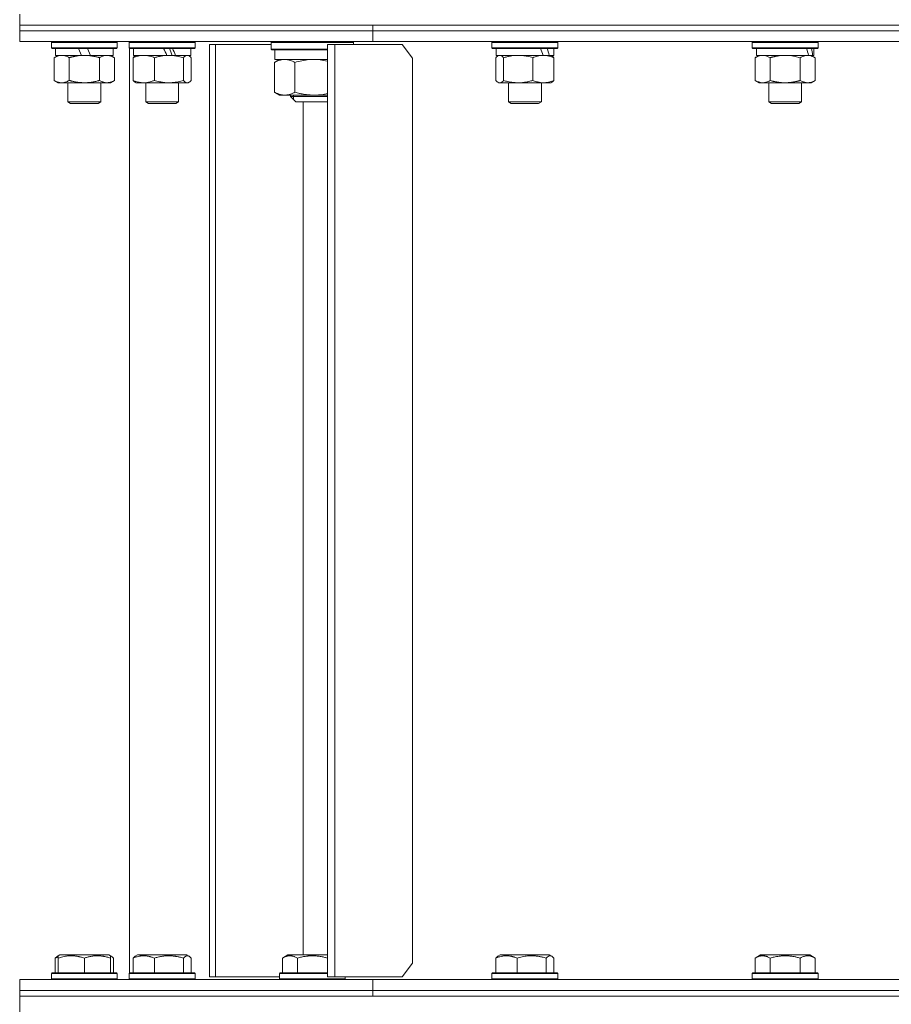
# Model space of a CAD drawing. Units: millimetres. Extents: x 0 to 13013, y -4 to 8910.
# Drawn here: x 1966 to 2284, y 6869 to 7228 of the extents above; entities that cross this region are included whole.
import ezdxf

# ---------------------------------------------------------------- set-up
doc = ezdxf.new("R2010")
doc.units = ezdxf.units.MM
doc.linetypes.add('K5LT_THIN', pattern=[0])
doc.layers.add('R', color=1, linetype='Continuous', true_color=0xff0000)
doc.layers.add('WELDING', color=7, linetype='Continuous', true_color=0xffffff)

msp = doc.modelspace()

# ---------------------------------------------------------------- linework, layer by layer
at = {"layer": 'R', "color": 7, "linetype": 'K5LT_THIN', "lineweight": 18}
for p, q in [((1966.43, 7226.3), (1966.43, 7230.3)), ((1966.43, 7226.3), (2095.31, 7226.3)), ((1966.43, 7224.3), (1966.43, 7226.3)), ((1966.43, 7226.3), (2846.43, 7226.3)), ((1966.43, 7224.3), (1966.43, 7226.3)), ((1966.43, 7224.3), (2095.31, 7224.3)), ((1966.43, 7224.3), (2095.31, 7224.3)), ((1966.43, 7220.3), (1966.43, 7224.3)), ((1966.43, 7220.3), (1966.43, 7224.3)), ((2095.31, 7224.3), (2095.31, 7226.3)), ((2095.31, 7226.3), (2406.43, 7226.3)), ((2095.31, 7224.3), (2095.31, 7226.3)), ((2095.31, 7224.3), (2406.43, 7224.3)), ((2095.31, 7224.3), (2406.43, 7224.3)), ((2095.31, 7220.3), (2095.31, 7224.3)), ((2095.31, 7220.3), (2095.31, 7224.3)), ((1966.43, 7220.3), (2095.31, 7220.3)), ((1978.03, 7220), (1978.2, 7220.3)), ((1978.03, 7220), (1978.2, 7220.3)), ((1978.03, 7220), (1978.03, 7218.1)), ((2002.03, 7220), (1978.03, 7220)), ((2002.03, 7220), (2001.85, 7220.3)), ((2002.03, 7220), (2001.85, 7220.3)), ((2002.03, 7220), (2002.03, 7218.1)), ((2002.03, 7220), (2002.03, 7218.1)), ((2006.4, 7220), (2006.58, 7220.3)), ((2006.4, 7220), (2006.44, 7220.05)), ((2006.4, 7220), (2006.4, 7218.1)), ((2030.4, 7220), (2006.4, 7220)), ((2006.44, 7220.3), (2006.44, 7220.05)), ((2030.4, 7220), (2030.23, 7220.3)), ((2030.4, 7220), (2030.4, 7218.1)), ((2058.23, 7220), (2058.4, 7220.3)), ((2058.23, 7217.6), (2058.23, 7220)), ((2058.23, 7220), (2088.23, 7220)), ((2088.23, 7220), (2088.05, 7220.3)), ((2088.23, 7219.3), (2088.23, 7220)), ((2095.31, 7220.3), (2406.43, 7220.3)), ((2138.75, 7220), (2138.93, 7220.3)), ((2138.75, 7220), (2138.75, 7218.1)), ((2162.75, 7220), (2138.75, 7220)), ((2162.75, 7220), (2162.58, 7220.3)), ((2162.75, 7220), (2162.75, 7218.1)), ((2233.71, 7220), (2233.88, 7220.3)), ((2233.71, 7220), (2233.71, 7218.1)), ((2257.71, 7220), (2233.71, 7220)), ((2257.71, 7220), (2257.53, 7220.3)), ((2257.71, 7220), (2257.71, 7218.1)), ((2002.03, 7218.1), (1978.03, 7218.1)), ((1978.03, 7218.1), (1978.2, 7217.8)), ((2001.85, 7217.8), (1978.2, 7217.8)), ((1979.53, 7217.8), (1979.53, 7215.3)), ((1989.01, 7215.3), (1987.85, 7217.8)), ((1992.32, 7215.3), (1991.16, 7217.8)), ((2000.53, 7217.8), (2000.53, 7215.3)), ((2000.53, 7217.8), (2000.53, 7215.3)), ((2002.03, 7218.1), (2001.85, 7217.8)), ((2002.03, 7218.1), (2001.85, 7217.8)), ((2030.4, 7218.1), (2006.4, 7218.1)), ((2006.4, 7218.1), (2006.58, 7217.8)), ((2006.44, 7218.05), (2006.44, 6880.55)), ((2030.23, 7217.8), (2006.58, 7217.8)), ((2007.9, 7217.8), (2007.9, 7215.3)), ((2028.9, 7217.8), (2028.9, 7215.3)), ((2030.4, 7218.1), (2030.23, 7217.8)), ((2035.68, 7219.3), (2037.84, 7219.3)), ((2035.68, 7219.3), (2035.68, 6879.3)), ((2037.84, 7219.3), (2037.84, 6879.3)), ((2058.23, 7219.3), (2037.84, 7219.3)), ((2058.23, 7217.6), (2058.4, 7217.3)), ((2058.23, 7217.6), (2078.78, 7217.6)), ((2058.4, 7217.3), (2078.78, 7217.3)), ((2059.53, 7217.3), (2059.53, 7213.8)), ((2078.78, 7219.3), (2081.45, 7219.3)), ((2078.78, 7219.3), (2078.78, 6879.3)), ((2081.45, 7219.3), (2081.45, 6879.3)), ((2106.02, 7219.3), (2081.45, 7219.3)), ((2109.75, 7214.3), (2106.02, 7219.3)), ((2162.75, 7218.1), (2138.75, 7218.1)), ((2138.75, 7218.1), (2138.93, 7217.8)), ((2162.58, 7217.8), (2138.93, 7217.8)), ((2140.25, 7217.8), (2140.25, 7215.3)), ((2161.25, 7217.8), (2161.25, 7215.3)), ((2162.75, 7218.1), (2162.58, 7217.8)), ((2257.71, 7218.1), (2233.71, 7218.1)), ((2233.71, 7218.1), (2233.88, 7217.8)), ((2257.53, 7217.8), (2233.88, 7217.8)), ((2235.21, 7217.8), (2235.21, 7215.3)), ((2256.21, 7217.8), (2256.21, 7215.3)), ((2257.71, 7218.1), (2257.53, 7217.8)), ((1979.06, 7214.45), (1980.53, 7215.3)), ((1979.06, 7214.45), (1979.06, 7206.15)), ((1989.01, 7215.3), (1979.53, 7215.3)), ((1984.54, 7214.45), (1984.54, 7206.15)), ((1989.01, 7215.3), (1990.03, 7215.3)), ((1990.03, 7215.3), (1992.32, 7215.3)), ((2000.53, 7215.3), (1992.32, 7215.3)), ((1995.51, 7214.45), (1995.51, 7206.15)), ((2001, 7214.45), (1999.53, 7215.3)), ((2001, 7214.45), (2001, 7206.15)), ((2007.81, 7214.45), (2007.81, 7206.15)), ((2020.13, 7215.3), (2007.9, 7215.3)), ((2008.57, 7215.11), (2008.9, 7215.3)), ((2015.57, 7214.45), (2015.57, 7206.15)), ((2020.13, 7215.3), (2020.86, 7215.3)), ((2020.86, 7215.3), (2023.01, 7215.3)), ((2023.01, 7215.3), (2023.28, 7215.3)), ((2028.9, 7215.3), (2023.28, 7215.3)), ((2026.16, 7214.45), (2026.16, 7206.15)), ((2028.24, 7215.11), (2027.9, 7215.3)), ((2029, 7214.45), (2029, 7206.15)), ((2059.38, 7201.87), (2059.38, 7212.73)), ((2078.78, 7213.8), (2059.53, 7213.8)), ((2059.71, 7212.92), (2061.23, 7213.8)), ((2066.85, 7201.87), (2066.85, 7212.73)), ((2109.75, 6884.3), (2109.75, 7214.3)), ((2140.16, 7214.45), (2140.16, 7206.15)), ((2157.43, 7215.3), (2140.25, 7215.3)), ((2140.92, 7215.11), (2141.25, 7215.3)), ((2143, 7214.45), (2143, 7206.15)), ((2153.59, 7214.45), (2153.59, 7206.15)), ((2157.43, 7215.3), (2157.47, 7215.3)), ((2157.47, 7215.3), (2158.9, 7215.3)), ((2158.9, 7215.3), (2159.62, 7215.3)), ((2161.25, 7215.3), (2159.62, 7215.3)), ((2160.59, 7215.11), (2160.25, 7215.3)), ((2161.35, 7214.45), (2161.35, 7206.15)), ((2234.74, 7214.45), (2236.21, 7215.3)), ((2234.74, 7214.45), (2234.74, 7206.15)), ((2254.25, 7215.3), (2235.21, 7215.3)), ((2240.22, 7214.45), (2240.22, 7206.15)), ((2251.19, 7214.45), (2251.19, 7206.15)), ((2254.25, 7215.3), (2254.84, 7215.3)), ((2254.84, 7215.3), (2255.73, 7215.3)), ((2256.68, 7214.45), (2255.21, 7215.3)), ((2256.21, 7215.3), (2255.73, 7215.3)), ((2256.68, 7214.45), (2256.68, 7206.15)), ((1979.06, 7206.15), (1980.53, 7205.3)), ((1981.8, 7205.3), (1980.53, 7205.3)), ((1999.53, 7205.3), (1981.8, 7205.3)), ((1984.03, 7205.3), (1984.03, 7198.38)), ((1996.03, 7205.3), (1996.03, 7198.38)), ((1996.03, 7205.3), (1996.03, 7198.38)), ((2001, 7206.15), (1999.53, 7205.3)), ((2008.57, 7205.49), (2008.9, 7205.3)), ((2011.69, 7205.3), (2008.9, 7205.3)), ((2027.9, 7205.3), (2011.69, 7205.3)), ((2012.4, 7205.3), (2012.4, 7198.38)), ((2024.4, 7205.3), (2024.4, 7198.38)), ((2028.24, 7205.49), (2027.9, 7205.3)), ((2140.92, 7205.49), (2141.25, 7205.3)), ((2148.3, 7205.3), (2141.25, 7205.3)), ((2144.75, 7205.3), (2144.75, 7198.38)), ((2160.25, 7205.3), (2148.3, 7205.3)), ((2156.75, 7205.3), (2156.75, 7198.38)), ((2160.59, 7205.49), (2160.25, 7205.3)), ((2234.74, 7206.15), (2236.21, 7205.3)), ((2245.71, 7205.3), (2236.21, 7205.3)), ((2239.71, 7205.3), (2239.71, 7198.38)), ((2255.21, 7205.3), (2245.71, 7205.3)), ((2251.71, 7205.3), (2251.71, 7198.38)), ((2256.68, 7206.15), (2255.21, 7205.3)), ((2059.71, 7201.68), (2061.23, 7200.8)), ((1996.03, 7198.38), (1984.03, 7198.38)), ((1984.03, 7198.38), (1985.03, 7197.8)), ((1996.03, 7198.38), (1995.03, 7197.8)), ((1996.03, 7198.38), (1995.03, 7197.8)), ((2024.4, 7198.38), (2012.4, 7198.38)), ((2012.4, 7198.38), (2013.4, 7197.8)), ((2024.4, 7198.38), (2023.4, 7197.8)), ((2063.11, 7200.8), (2061.23, 7200.8)), ((2073.77, 7200.8), (2063.11, 7200.8)), ((2065.23, 7200.8), (2065.23, 7200.3)), ((2065.23, 7200.3), (2067.23, 7198.3)), ((2078.1, 7200.3), (2065.23, 7200.3)), ((2066.31, 7200.8), (2066.31, 7200.3)), ((2066.31, 7200.3), (2066.31, 7199.22)), ((2076.88, 7198.3), (2067.23, 7198.3)), ((2069.86, 6887.3), (2069.86, 7198.3)), ((2078.78, 7200.8), (2073.77, 7200.8)), ((2078.78, 7198.3), (2076.88, 7198.3)), ((2078.78, 7200.3), (2078.1, 7200.3)), ((2156.75, 7198.38), (2144.75, 7198.38)), ((2144.75, 7198.38), (2145.75, 7197.8)), ((2156.75, 7198.38), (2155.75, 7197.8)), ((2251.71, 7198.38), (2239.71, 7198.38)), ((2239.71, 7198.38), (2240.71, 7197.8)), ((2251.71, 7198.38), (2250.71, 7197.8)), ((1995.03, 7197.8), (1985.03, 7197.8)), ((2023.4, 7197.8), (2013.4, 7197.8)), ((2155.75, 7197.8), (2145.75, 7197.8)), ((2250.71, 7197.8), (2240.71, 7197.8)), ((1979.43, 6886.15), (1979.43, 6880.8)), ((1980.19, 6886.8), (1981.05, 6887.3)), ((1980.53, 6887), (1981.05, 6887.3)), ((1980.53, 6886.15), (1980.53, 6887)), ((1980.53, 6886.15), (1980.53, 6880.8)), ((1999, 6887.3), (1981.05, 6887.3)), ((1990.03, 6886.15), (1990.03, 6880.8)), ((1999.86, 6886.8), (1999, 6887.3)), ((1999.53, 6887), (1999, 6887.3)), ((1999.53, 6887), (1999.53, 6886.15)), ((1999.53, 6886.15), (1999.53, 6880.8)), ((2000.62, 6886.15), (2000.62, 6880.8)), ((2007.81, 6886.15), (2007.81, 6880.8)), ((2008.57, 6886.8), (2009.43, 6887.3)), ((2027.38, 6887.3), (2009.43, 6887.3)), ((2015.57, 6886.15), (2015.57, 6880.8)), ((2026.16, 6886.15), (2026.16, 6880.8)), ((2028.24, 6886.8), (2027.38, 6887.3)), ((2029, 6886.15), (2029, 6880.8)), ((2062.26, 6886.15), (2064.25, 6887.3)), ((2062.26, 6886.15), (2062.26, 6880.8)), ((2078.78, 6887.3), (2064.25, 6887.3)), ((2067.74, 6886.15), (2067.74, 6880.8)), ((2078.71, 6886.15), (2078.71, 6880.8)), ((2140.16, 6886.15), (2140.16, 6880.8)), ((2140.92, 6886.8), (2141.78, 6887.3)), ((2159.73, 6887.3), (2141.78, 6887.3)), ((2147.91, 6886.15), (2147.91, 6880.8)), ((2158.51, 6886.15), (2158.51, 6880.8)), ((2160.59, 6886.8), (2159.73, 6887.3)), ((2161.35, 6886.15), (2161.35, 6880.8)), ((2234.74, 6886.15), (2236.73, 6887.3)), ((2234.74, 6886.15), (2234.74, 6880.8)), ((2254.68, 6887.3), (2236.73, 6887.3)), ((2240.22, 6886.15), (2240.22, 6880.8)), ((2251.19, 6886.15), (2251.19, 6880.8)), ((2256.68, 6886.15), (2254.68, 6887.3)), ((2256.68, 6886.15), (2256.68, 6880.8)), ((2106.02, 6879.3), (2109.75, 6884.3)), ((1978.03, 6880.5), (1978.2, 6880.8)), ((1978.03, 6880.5), (1978.2, 6880.8)), ((1978.03, 6880.5), (1978.03, 6878.6)), ((1978.03, 6880.5), (1978.03, 6878.6)), ((2002.03, 6880.5), (1978.03, 6880.5)), ((1978.03, 6878.6), (1978.2, 6878.3)), ((2002.03, 6878.6), (1978.03, 6878.6)), ((1978.03, 6878.6), (1978.2, 6878.3)), ((2001.85, 6880.8), (1978.2, 6880.8)), ((2002.03, 6880.5), (2001.85, 6880.8)), ((2002.03, 6880.5), (2001.85, 6880.8)), ((2002.03, 6878.6), (2001.85, 6878.3)), ((2002.03, 6880.5), (2002.03, 6878.6)), ((2006.4, 6880.5), (2006.58, 6880.8)), ((2006.4, 6878.6), (2006.4, 6880.5)), ((2006.4, 6880.5), (2026.89, 6880.5)), ((2006.4, 6878.6), (2006.58, 6878.3)), ((2006.4, 6878.6), (2006.44, 6878.55)), ((2006.4, 6878.6), (2026.89, 6878.6)), ((2006.44, 6878.55), (2006.44, 6878.3)), ((2006.58, 6880.8), (2026.77, 6880.8)), ((2026.77, 6880.8), (2030.23, 6880.8)), ((2026.89, 6880.5), (2030.4, 6880.5)), ((2026.89, 6878.6), (2030.4, 6878.6)), ((2030.4, 6880.5), (2030.23, 6880.8)), ((2030.4, 6878.6), (2030.23, 6878.3)), ((2030.4, 6878.6), (2030.4, 6880.5)), ((2035.68, 6879.3), (2037.84, 6879.3)), ((2037.84, 6879.3), (2061.23, 6879.3)), ((2061.23, 6880.5), (2061.4, 6880.8)), ((2061.23, 6880.5), (2061.23, 6878.6)), ((2078.78, 6880.5), (2061.23, 6880.5)), ((2085.23, 6878.6), (2061.23, 6878.6)), ((2061.23, 6878.6), (2061.4, 6878.3)), ((2078.78, 6880.8), (2061.4, 6880.8)), ((2078.78, 6879.3), (2081.45, 6879.3)), ((2081.45, 6879.3), (2106.02, 6879.3)), ((2085.23, 6878.6), (2085.05, 6878.3)), ((2085.23, 6879.3), (2085.23, 6878.6)), ((2138.75, 6880.5), (2138.93, 6880.8)), ((2138.75, 6880.5), (2138.75, 6878.6)), ((2162.75, 6880.5), (2138.75, 6880.5)), ((2162.75, 6878.6), (2138.75, 6878.6)), ((2138.75, 6878.6), (2138.93, 6878.3)), ((2162.58, 6880.8), (2138.93, 6880.8)), ((2162.75, 6880.5), (2162.58, 6880.8)), ((2162.75, 6878.6), (2162.58, 6878.3)), ((2162.75, 6880.5), (2162.75, 6878.6)), ((2233.71, 6880.5), (2233.88, 6880.8)), ((2233.71, 6878.6), (2233.71, 6880.5)), ((2233.71, 6880.5), (2257.71, 6880.5)), ((2233.71, 6878.6), (2233.88, 6878.3)), ((2233.71, 6878.6), (2257.71, 6878.6)), ((2233.88, 6880.8), (2257.53, 6880.8)), ((2257.71, 6880.5), (2257.53, 6880.8)), ((2257.71, 6878.6), (2257.53, 6878.3)), ((2257.71, 6878.6), (2257.71, 6880.5)), ((1966.43, 6874.3), (1966.43, 6878.3)), ((1966.43, 6878.3), (2095.31, 6878.3)), ((1966.43, 6874.3), (1966.43, 6878.3)), ((2095.31, 6874.3), (2095.31, 6878.3)), ((2095.31, 6878.3), (2406.43, 6878.3)), ((2095.31, 6874.3), (2095.31, 6878.3)), ((1966.43, 6874.3), (2095.31, 6874.3)), ((1966.43, 6872.3), (1966.43, 6874.3)), ((1966.43, 6874.3), (2095.31, 6874.3)), ((1966.43, 6872.3), (1966.43, 6874.3)), ((1966.43, 6872.3), (2095.31, 6872.3)), ((1966.43, 6872.3), (2846.43, 6872.3)), ((1966.43, 6866.3), (1966.43, 6872.3)), ((2095.31, 6872.3), (2095.31, 6874.3)), ((2095.31, 6874.3), (2406.43, 6874.3)), ((2095.31, 6874.3), (2406.43, 6874.3)), ((2095.31, 6872.3), (2095.31, 6874.3)), ((2095.31, 6872.3), (2406.43, 6872.3))]:
    msp.add_line(p, q, dxfattribs=at)
for centre, major_axis, ratio, start_param, end_param in [((2018.4, 7213.13), (10.26, -22.49), 0.100127, -4.66145, -4.549057), ((2018.4, 7220.23), (6.1, -13.39), 0.100127, 1.148691, 1.343039), ((2018.4, 7220.23), (10.26, -22.49), 0.100127, 1.304549, 1.41715), ((2150.75, 7213.13), (8.18, -22.39), 0.294295, 1.5603, 1.672693), ((2150.75, 7220.23), (8.18, -22.39), 0.294295, 1.243113, 1.355715), ((2245.71, 7213.13), (6.17, -22.4), 0.379473, 1.563245, 1.675638), ((2245.71, 7220.23), (6.17, -22.4), 0.379473, 1.246058, 1.35866)]:
    msp.add_ellipse(centre, major_axis=major_axis, ratio=ratio, start_param=start_param, end_param=end_param, dxfattribs=at)
at = {"layer": 'WELDING', "color": 7, "linetype": 'K5LT_THIN', "lineweight": 18}
for p, q in [((2007.81, 7214.45), (2008.06, 7214.71)), ((2008.06, 7214.71), (2008.31, 7214.93)), ((2008.31, 7214.93), (2008.57, 7215.11)), ((2027.8, 7215.28), (2027.58, 7215.3)), ((2028.02, 7215.21), (2027.8, 7215.28)), ((2028.24, 7215.11), (2028.02, 7215.21)), ((2028.5, 7214.93), (2028.24, 7215.11)), ((2028.75, 7214.71), (2028.5, 7214.93)), ((2029, 7214.45), (2028.75, 7214.71)), ((2059.38, 7212.73), (2059.49, 7212.8)), ((2059.49, 7212.8), (2059.6, 7212.86)), ((2059.6, 7212.86), (2059.71, 7212.92)), ((2067.39, 7212.88), (2066.85, 7212.73)), ((2071.34, 7213.66), (2067.39, 7212.88)), ((2075.36, 7213.74), (2071.34, 7213.66)), ((2078.78, 7213.22), (2075.36, 7213.74)), ((2140.41, 7214.71), (2140.16, 7214.45)), ((2140.66, 7214.93), (2140.41, 7214.71)), ((2140.92, 7215.11), (2140.66, 7214.93)), ((2141.14, 7215.21), (2140.92, 7215.11)), ((2141.36, 7215.28), (2141.14, 7215.21)), ((2141.58, 7215.3), (2141.36, 7215.28)), ((2142.06, 7215.2), (2141.58, 7215.3)), ((2142.53, 7214.9), (2142.06, 7215.2)), ((2143, 7214.45), (2142.53, 7214.9)), ((2160.59, 7215.11), (2160.85, 7214.93)), ((2160.85, 7214.93), (2161.1, 7214.71)), ((2161.1, 7214.71), (2161.35, 7214.45)), ((2238.4, 7215.2), (2237.48, 7215.3)), ((2239.32, 7214.9), (2238.4, 7215.2)), ((2240.22, 7214.45), (2239.32, 7214.9)), ((2247.56, 7215.2), (2245.71, 7215.3)), ((2249.39, 7214.9), (2247.56, 7215.2)), ((2251.19, 7214.45), (2249.39, 7214.9)), ((2008.06, 7205.89), (2007.81, 7206.15)), ((2008.31, 7205.67), (2008.06, 7205.89)), ((2008.57, 7205.49), (2008.31, 7205.67)), ((2026.16, 7206.15), (2026.84, 7205.54)), ((2026.84, 7205.54), (2027.54, 7205.3)), ((2027.54, 7205.3), (2028.24, 7205.49)), ((2028.24, 7205.49), (2028.5, 7205.67)), ((2028.5, 7205.67), (2028.75, 7205.89)), ((2028.75, 7205.89), (2029, 7206.15)), ((2140.16, 7206.15), (2140.41, 7205.89)), ((2140.41, 7205.89), (2140.66, 7205.67)), ((2140.66, 7205.67), (2140.92, 7205.49)), ((2140.92, 7205.49), (2141.4, 7205.32)), ((2141.4, 7205.32), (2142.1, 7205.42)), ((2142.1, 7205.42), (2142.78, 7205.93)), ((2142.78, 7205.93), (2143, 7206.15)), ((2160.85, 7205.67), (2160.59, 7205.49)), ((2161.1, 7205.89), (2160.85, 7205.67)), ((2161.35, 7206.15), (2161.1, 7205.89)), ((2059.49, 7201.81), (2059.38, 7201.87)), ((2059.6, 7201.74), (2059.49, 7201.81)), ((2059.71, 7201.68), (2059.6, 7201.74)), ((2073.77, 7200.8), (2075.46, 7200.87)), ((2075.46, 7200.87), (2077.13, 7201.07)), ((2077.13, 7201.07), (2078.78, 7201.38)), ((1979.43, 6886.15), (1979.68, 6886.41)), ((1979.79, 6886.29), (1979.43, 6886.15)), ((1979.68, 6886.41), (1979.94, 6886.63)), ((1980.16, 6886.42), (1979.79, 6886.29)), ((1979.94, 6886.63), (1980.19, 6886.8)), ((1980.53, 6886.54), (1980.16, 6886.42)), ((1999.64, 6886.91), (1999.53, 6886.95)), ((1999.75, 6886.86), (1999.64, 6886.91)), ((1999.86, 6886.8), (1999.75, 6886.86)), ((2000.12, 6886.63), (1999.86, 6886.8)), ((2000.37, 6886.41), (2000.12, 6886.63)), ((2000.62, 6886.15), (2000.37, 6886.41)), ((2007.81, 6886.15), (2008.06, 6886.41)), ((2008.06, 6886.41), (2008.31, 6886.63)), ((2008.31, 6886.63), (2008.57, 6886.8)), ((2026.65, 6886.62), (2026.16, 6886.15)), ((2027.35, 6886.97), (2026.65, 6886.62)), ((2028.05, 6886.9), (2027.35, 6886.97)), ((2028.24, 6886.8), (2028.05, 6886.9)), ((2028.5, 6886.63), (2028.24, 6886.8)), ((2028.75, 6886.41), (2028.5, 6886.63)), ((2029, 6886.15), (2028.75, 6886.41)), ((2078.78, 6886.19), (2078.71, 6886.15)), ((2140.16, 6886.15), (2140.41, 6886.41)), ((2140.41, 6886.41), (2140.66, 6886.63)), ((2140.66, 6886.63), (2140.92, 6886.8)), ((2158.86, 6886.5), (2158.51, 6886.15)), ((2159.55, 6886.93), (2158.86, 6886.5)), ((2160.25, 6886.95), (2159.55, 6886.93)), ((2160.59, 6886.8), (2160.25, 6886.95)), ((2160.85, 6886.63), (2160.59, 6886.8)), ((2161.1, 6886.41), (2160.85, 6886.63)), ((2161.35, 6886.15), (2161.1, 6886.41))]:
    msp.add_line(p, q, dxfattribs=at)
for points, knots in [([(1981.8, 7215.3), (1981.61, 7215.3), (1981.3, 7215.28), (1980.81, 7215.19), (1980.29, 7215.04), (1979.68, 7214.79), (1979.26, 7214.57), (1979.06, 7214.45)], [0, 0, 0, 0, 1.597458, 2.676777, 4.235764, 6.182879, 8, 8, 8, 8]), ([(1984.54, 7214.45), (1984.21, 7214.65), (1983.72, 7214.89), (1983.08, 7215.11), (1982.66, 7215.22), (1982.24, 7215.29), (1981.96, 7215.3), (1981.8, 7215.3)], [0, 0, 0, 0, 3.005828, 4.318193, 5.5895, 6.632109, 8, 8, 8, 8]), ([(1990.03, 7215.3), (1989.85, 7215.3), (1989.48, 7215.3), (1988.93, 7215.27), (1988.37, 7215.22), (1987.89, 7215.17), (1987.53, 7215.12), (1987.3, 7215.08), (1987.12, 7215.05), (1986.95, 7215.02), (1986.78, 7214.99), (1986.61, 7214.96), (1986.41, 7214.92), (1986.2, 7214.87), (1985.88, 7214.8), (1985.56, 7214.73), (1985.25, 7214.65), (1985.01, 7214.58), (1984.78, 7214.52), (1984.62, 7214.48), (1984.54, 7214.45)], [0, 0, 0, 0, 0.426692, 0.853385, 1.280077, 1.70677, 1.976977, 2.112081, 2.247185, 2.382289, 2.517392, 2.652496, 2.7876, 2.975699, 3.163798, 3.539996, 3.728096, 3.916195, 4.104294, 4.292393, 4.292393, 4.292393, 4.292393]), ([(1995.51, 7214.45), (1995.45, 7214.47), (1995.33, 7214.51), (1995.14, 7214.56), (1994.96, 7214.61), (1994.71, 7214.67), (1994.4, 7214.75), (1994.06, 7214.83), (1993.76, 7214.89), (1993.48, 7214.95), (1993.25, 7214.99), (1993.06, 7215.03), (1992.85, 7215.06), (1992.57, 7215.11), (1992.2, 7215.16), (1991.84, 7215.2), (1991.35, 7215.25), (1990.87, 7215.28), (1990.39, 7215.3), (1990.15, 7215.3), (1990.03, 7215.3)], [0, 0, 0, 0, 0.14736, 0.294719, 0.442079, 0.589439, 0.884158, 1.178877, 1.396237, 1.613598, 1.830958, 1.939638, 2.048318, 2.328827, 2.609337, 2.889846, 3.170356, 3.731374, 4.011884, 4.292393, 4.292393, 4.292393, 4.292393]), ([(1998.25, 7215.3), (1998.13, 7215.3), (1997.88, 7215.29), (1997.51, 7215.24), (1997.14, 7215.16), (1996.68, 7215.02), (1996.14, 7214.79), (1995.72, 7214.57), (1995.51, 7214.45)], [0, 0, 0, 0, 1.192024, 2.404251, 3.60809, 4.765234, 6.955738, 9, 9, 9, 9]), ([(2001, 7214.45), (2000.71, 7214.62), (2000.27, 7214.84), (1999.71, 7215.05), (1999.33, 7215.17), (1998.97, 7215.24), (1998.61, 7215.29), (1998.37, 7215.3), (1998.25, 7215.3)], [0, 0, 0, 0, 2.905563, 4.375924, 5.511195, 6.679161, 7.850161, 9, 9, 9, 9]), ([(2011.69, 7215.3), (2011.42, 7215.3), (2010.98, 7215.28), (2010.29, 7215.19), (2009.55, 7215.04), (2008.69, 7214.79), (2008.1, 7214.57), (2007.81, 7214.45)], [0, 0, 0, 0, 1.597458, 2.676777, 4.235764, 6.182879, 8, 8, 8, 8]), ([(2015.57, 7214.45), (2015.09, 7214.65), (2014.4, 7214.89), (2013.5, 7215.11), (2012.91, 7215.22), (2012.3, 7215.29), (2011.91, 7215.3), (2011.69, 7215.3)], [0, 0, 0, 0, 3.005828, 4.318193, 5.5895, 6.632109, 8, 8, 8, 8]), ([(2020.86, 7215.3), (2020.62, 7215.3), (2020.14, 7215.29), (2019.42, 7215.24), (2018.72, 7215.16), (2017.82, 7215.02), (2016.78, 7214.79), (2015.96, 7214.57), (2015.57, 7214.45)], [0, 0, 0, 0, 1.192024, 2.404251, 3.60809, 4.765234, 6.955738, 9, 9, 9, 9]), ([(2026.16, 7214.45), (2025.61, 7214.62), (2024.76, 7214.84), (2023.68, 7215.05), (2022.93, 7215.17), (2022.24, 7215.24), (2021.55, 7215.29), (2021.09, 7215.3), (2020.86, 7215.3)], [0, 0, 0, 0, 2.905563, 4.375924, 5.511195, 6.679161, 7.850161, 9, 9, 9, 9]), ([(2027.58, 7215.3), (2027.52, 7215.3), (2027.39, 7215.29), (2027.2, 7215.24), (2027.01, 7215.16), (2026.74, 7215), (2026.46, 7214.77), (2026.24, 7214.54), (2026.16, 7214.45)], [0, 0, 0, 0, 1.192024, 2.404251, 3.60809, 4.765234, 7.478942, 9, 9, 9, 9]), ([(2063.11, 7213.8), (2062.9, 7213.8), (2062.53, 7213.78), (2062, 7213.71), (2061.62, 7213.62), (2061.07, 7213.47), (2060.35, 7213.21), (2059.71, 7212.9), (2059.38, 7212.73)], [0, 0, 0, 0, 1.550698, 2.620427, 3.729401, 4.296293, 6.616462, 9, 9, 9, 9]), ([(2066.85, 7212.73), (2066.56, 7212.88), (2066.05, 7213.13), (2065.33, 7213.41), (2064.72, 7213.6), (2064.19, 7213.71), (2063.66, 7213.78), (2063.31, 7213.8), (2063.11, 7213.8)], [0, 0, 0, 0, 2.124304, 3.75947, 5.205426, 6.526904, 7.61505, 9, 9, 9, 9]), ([(2148.3, 7215.3), (2147.93, 7215.3), (2147.33, 7215.28), (2146.39, 7215.19), (2145.37, 7215.04), (2144.21, 7214.79), (2143.39, 7214.57), (2143, 7214.45)], [0, 0, 0, 0, 1.597458, 2.676777, 4.235764, 6.182879, 8, 8, 8, 8]), ([(2153.59, 7214.45), (2152.95, 7214.65), (2152.01, 7214.89), (2150.77, 7215.11), (2149.96, 7215.22), (2149.14, 7215.29), (2148.6, 7215.3), (2148.3, 7215.3)], [0, 0, 0, 0, 3.005828, 4.318193, 5.5895, 6.632109, 8, 8, 8, 8]), ([(2157.47, 7215.3), (2157.3, 7215.3), (2156.94, 7215.29), (2156.42, 7215.24), (2155.9, 7215.16), (2155.25, 7215.02), (2154.48, 7214.79), (2153.88, 7214.57), (2153.59, 7214.45)], [0, 0, 0, 0, 1.192024, 2.404251, 3.60809, 4.765234, 6.955738, 9, 9, 9, 9]), ([(2161.35, 7214.45), (2160.94, 7214.62), (2160.33, 7214.84), (2159.53, 7215.05), (2158.99, 7215.17), (2158.48, 7215.24), (2157.98, 7215.29), (2157.64, 7215.3), (2157.47, 7215.3)], [0, 0, 0, 0, 2.905563, 4.375924, 5.511195, 6.679161, 7.850161, 9, 9, 9, 9]), ([(2237.48, 7215.3), (2237.36, 7215.3), (2237.11, 7215.29), (2236.73, 7215.24), (2236.37, 7215.16), (2235.91, 7215.02), (2235.36, 7214.79), (2234.94, 7214.57), (2234.74, 7214.45)], [0, 0, 0, 0, 1.192024, 2.404251, 3.60809, 4.765234, 6.955738, 9, 9, 9, 9]), ([(2245.71, 7215.3), (2245.53, 7215.3), (2245.16, 7215.3), (2244.61, 7215.27), (2244.05, 7215.22), (2243.57, 7215.17), (2243.21, 7215.12), (2242.98, 7215.08), (2242.8, 7215.05), (2242.63, 7215.02), (2242.46, 7214.99), (2242.29, 7214.96), (2242.09, 7214.92), (2241.88, 7214.87), (2241.56, 7214.8), (2241.24, 7214.73), (2240.93, 7214.65), (2240.69, 7214.58), (2240.46, 7214.52), (2240.3, 7214.48), (2240.22, 7214.45)], [0, 0, 0, 0, 0.426692, 0.853385, 1.280077, 1.70677, 1.976977, 2.112081, 2.247185, 2.382289, 2.517392, 2.652496, 2.7876, 2.975699, 3.163798, 3.539996, 3.728096, 3.916195, 4.104294, 4.292393, 4.292393, 4.292393, 4.292393]), ([(2253.93, 7215.3), (2253.81, 7215.3), (2253.56, 7215.29), (2253.19, 7215.24), (2252.82, 7215.16), (2252.36, 7215.02), (2251.82, 7214.79), (2251.4, 7214.57), (2251.19, 7214.45)], [0, 0, 0, 0, 1.192024, 2.404251, 3.60809, 4.765234, 6.955738, 9, 9, 9, 9]), ([(2256.68, 7214.45), (2256.39, 7214.62), (2255.95, 7214.84), (2255.39, 7215.05), (2255.01, 7215.17), (2254.65, 7215.24), (2254.29, 7215.29), (2254.05, 7215.3), (2253.93, 7215.3)], [0, 0, 0, 0, 2.905563, 4.375924, 5.511195, 6.679161, 7.850161, 9, 9, 9, 9]), ([(1979.06, 7206.15), (1979.3, 7206.01), (1979.73, 7205.78), (1980.34, 7205.54), (1980.87, 7205.39), (1981.36, 7205.32), (1981.66, 7205.3), (1981.8, 7205.3)], [0, 0, 0, 0, 2.217775, 3.830428, 5.353122, 6.821732, 8, 8, 8, 8]), ([(1981.8, 7205.3), (1981.98, 7205.3), (1982.33, 7205.32), (1982.77, 7205.41), (1983.27, 7205.55), (1983.83, 7205.77), (1984.3, 7206.01), (1984.54, 7206.15)], [0, 0, 0, 0, 1.523216, 3.057663, 3.814901, 5.878539, 8, 8, 8, 8]), ([(1984.54, 7206.15), (1984.63, 7206.12), (1984.82, 7206.07), (1985.09, 7206), (1985.37, 7205.92), (1985.93, 7205.79), (1986.69, 7205.62), (1987.67, 7205.46), (1988.4, 7205.38), (1988.94, 7205.34), (1989.3, 7205.32), (1989.61, 7205.31), (1989.85, 7205.3), (1990.09, 7205.3), (1990.39, 7205.3), (1990.75, 7205.32), (1991.12, 7205.34), (1991.6, 7205.37), (1992.2, 7205.44), (1993.12, 7205.57), (1994.01, 7205.76), (1994.76, 7205.94), (1995.19, 7206.06), (1995.4, 7206.12), (1995.51, 7206.15)], [0, 0, 0, 0, 0.360272, 0.720544, 1.080816, 1.441087, 2.882175, 4.029166, 5.176157, 5.634334, 6.092512, 6.546256, 6.773128, 7, 7.455961, 7.911922, 8.367882, 8.823843, 9.735765, 10.647686, 12.323843, 13.161922, 13.580961, 14, 14, 14, 14]), ([(1995.51, 7206.15), (1995.84, 7205.96), (1996.31, 7205.73), (1996.88, 7205.52), (1997.22, 7205.43), (1997.52, 7205.36), (1997.87, 7205.31), (1998.22, 7205.3), (1998.58, 7205.31), (1998.89, 7205.35), (1999.22, 7205.41), (1999.67, 7205.53), (2000.28, 7205.76), (2000.74, 7206), (2001, 7206.15)], [0, 0, 0, 0, 2.72415, 3.912285, 4.716446, 5.530362, 6.353984, 7.500189, 8.40607, 9.211142, 9.998759, 11.128707, 12.847273, 15, 15, 15, 15]), ([(2007.81, 7206.15), (2008.16, 7206.01), (2008.77, 7205.78), (2009.63, 7205.54), (2010.38, 7205.39), (2011.06, 7205.32), (2011.49, 7205.3), (2011.69, 7205.3)], [0, 0, 0, 0, 2.217775, 3.830428, 5.353122, 6.821732, 8, 8, 8, 8]), ([(2011.69, 7205.3), (2011.94, 7205.3), (2012.44, 7205.32), (2013.06, 7205.41), (2013.77, 7205.55), (2014.56, 7205.77), (2015.23, 7206.01), (2015.57, 7206.15)], [0, 0, 0, 0, 1.523216, 3.057663, 3.814901, 5.878539, 8, 8, 8, 8]), ([(2015.57, 7206.15), (2016.19, 7205.96), (2017.1, 7205.73), (2018.21, 7205.52), (2018.87, 7205.43), (2019.45, 7205.36), (2020.12, 7205.31), (2020.81, 7205.3), (2021.49, 7205.31), (2021.99, 7205.34), (2022.55, 7205.39), (2023.26, 7205.48), (2024.53, 7205.7), (2025.52, 7205.96), (2026.16, 7206.15)], [0, 0, 0, 0, 2.72415, 3.912285, 4.716446, 5.530362, 6.353984, 7.500189, 8.40607, 9.211142, 9.605533, 10.761675, 12.184093, 15, 15, 15, 15]), ([(2143, 7206.15), (2143.47, 7206.01), (2144.31, 7205.78), (2145.43, 7205.55), (2146.34, 7205.42), (2147.17, 7205.34), (2147.82, 7205.31), (2148.19, 7205.3), (2148.3, 7205.3)], [0, 0, 0, 0, 2.494996, 4.309231, 5.73815, 7.133977, 8.472011, 9, 9, 9, 9]), ([(2148.3, 7205.3), (2148.64, 7205.3), (2149.33, 7205.32), (2150.18, 7205.41), (2151.14, 7205.55), (2152.22, 7205.77), (2153.13, 7206.01), (2153.59, 7206.15)], [0, 0, 0, 0, 1.523216, 3.057663, 3.814901, 5.878539, 8, 8, 8, 8]), ([(2153.59, 7206.15), (2154.05, 7205.96), (2154.72, 7205.73), (2155.53, 7205.52), (2156.02, 7205.43), (2156.44, 7205.36), (2156.93, 7205.31), (2157.43, 7205.3), (2157.93, 7205.31), (2158.37, 7205.35), (2158.84, 7205.41), (2159.47, 7205.53), (2160.33, 7205.76), (2160.99, 7206), (2161.35, 7206.15)], [0, 0, 0, 0, 2.72415, 3.912285, 4.716446, 5.530362, 6.353984, 7.500189, 8.40607, 9.211142, 9.998759, 11.128707, 12.847273, 15, 15, 15, 15]), ([(2234.74, 7206.15), (2235.06, 7205.96), (2235.53, 7205.73), (2236.11, 7205.52), (2236.45, 7205.43), (2236.75, 7205.36), (2237.09, 7205.31), (2237.45, 7205.3), (2237.8, 7205.31), (2238.11, 7205.35), (2238.45, 7205.41), (2238.89, 7205.53), (2239.5, 7205.76), (2239.97, 7206), (2240.22, 7206.15)], [0, 0, 0, 0, 2.72415, 3.912285, 4.716446, 5.530362, 6.353984, 7.500189, 8.40607, 9.211142, 9.998759, 11.128707, 12.847273, 15, 15, 15, 15]), ([(2240.22, 7206.15), (2240.33, 7206.12), (2240.59, 7206.05), (2240.93, 7205.95), (2241.25, 7205.87), (2241.57, 7205.8), (2241.94, 7205.72), (2242.28, 7205.65), (2242.53, 7205.6), (2242.76, 7205.56), (2243.03, 7205.51), (2243.46, 7205.45), (2243.93, 7205.39), (2244.43, 7205.35), (2244.78, 7205.33), (2245.07, 7205.31), (2245.28, 7205.31), (2245.49, 7205.3), (2245.64, 7205.3), (2245.71, 7205.3)], [0, 0, 0, 0, 0.253231, 0.633077, 0.823001, 1.012924, 1.39277, 1.683866, 1.829413, 1.974961, 2.22598, 2.476999, 2.979038, 3.307633, 3.636228, 3.800526, 3.964824, 4.129121, 4.293419, 4.293419, 4.293419, 4.293419]), ([(2245.71, 7205.3), (2245.77, 7205.3), (2245.88, 7205.3), (2246.06, 7205.3), (2246.24, 7205.31), (2246.42, 7205.32), (2246.59, 7205.32), (2246.83, 7205.34), (2247.24, 7205.37), (2247.71, 7205.42), (2248.18, 7205.48), (2248.54, 7205.54), (2248.9, 7205.6), (2249.26, 7205.67), (2249.62, 7205.75), (2249.96, 7205.82), (2250.28, 7205.9), (2250.59, 7205.98), (2250.89, 7206.06), (2251.09, 7206.12), (2251.19, 7206.15)], [0, 0, 0, 0, 0.13683, 0.27366, 0.41049, 0.54732, 0.68415, 0.820981, 1.094641, 1.641961, 1.915621, 2.189281, 2.472595, 2.755908, 3.039221, 3.322535, 3.565256, 3.807977, 4.050698, 4.293419, 4.293419, 4.293419, 4.293419]), ([(2251.19, 7206.15), (2251.51, 7205.96), (2251.99, 7205.73), (2252.56, 7205.52), (2252.9, 7205.43), (2253.2, 7205.36), (2253.55, 7205.31), (2253.9, 7205.3), (2254.26, 7205.31), (2254.57, 7205.35), (2254.9, 7205.41), (2255.35, 7205.53), (2255.96, 7205.76), (2256.42, 7206), (2256.68, 7206.15)], [0, 0, 0, 0, 2.72415, 3.912285, 4.716446, 5.530362, 6.353984, 7.500189, 8.40607, 9.211142, 9.998759, 11.128707, 12.847273, 15, 15, 15, 15]), ([(2059.38, 7201.87), (2059.57, 7201.77), (2059.9, 7201.61), (2060.3, 7201.43), (2060.68, 7201.27), (2061.08, 7201.13), (2061.56, 7200.99), (2062.06, 7200.89), (2062.57, 7200.82), (2062.94, 7200.8), (2063.11, 7200.8)], [0, 0, 0, 0, 1.700827, 2.981067, 3.614223, 5.064248, 6.520529, 7.827205, 9.431611, 11, 11, 11, 11]), ([(2063.11, 7200.8), (2063.29, 7200.8), (2063.66, 7200.82), (2064.19, 7200.89), (2064.7, 7201), (2065.33, 7201.19), (2066.04, 7201.47), (2066.59, 7201.74), (2066.85, 7201.87)], [0, 0, 0, 0, 1.276408, 2.56028, 3.809064, 4.972392, 7.105214, 9, 9, 9, 9]), ([(2066.85, 7201.87), (2067.14, 7201.79), (2067.69, 7201.64), (2068.43, 7201.45), (2069.19, 7201.29), (2069.96, 7201.14), (2070.74, 7201.01), (2071.44, 7200.93), (2072.08, 7200.87), (2072.86, 7200.82), (2073.43, 7200.8), (2073.77, 7200.8)], [0, 0, 0, 0, 1.549822, 2.934569, 3.942788, 5.524634, 6.935293, 7.98924, 9.099343, 10.25192, 12, 12, 12, 12]), ([(1990.03, 6886.15), (1989.59, 6886.29), (1989.03, 6886.46), (1988.33, 6886.63), (1987.91, 6886.72), (1987.46, 6886.81), (1986.99, 6886.88), (1986.49, 6886.94), (1985.93, 6886.98), (1985.31, 6887), (1984.79, 6886.99), (1984.32, 6886.96), (1983.8, 6886.91), (1983.04, 6886.81), (1981.91, 6886.57), (1981.05, 6886.32), (1980.53, 6886.15)], [0, 0, 0, 0, 2.392038, 3.094773, 3.749673, 4.638938, 5.533553, 6.273967, 7.269403, 8.499731, 9.554906, 10.026159, 10.962726, 12.336972, 14.092661, 17, 17, 17, 17]), ([(1999.53, 6886.15), (1999.09, 6886.29), (1998.53, 6886.46), (1997.76, 6886.65), (1997.35, 6886.74), (1996.89, 6886.82), (1996.48, 6886.88), (1995.98, 6886.94), (1995.42, 6886.99), (1994.81, 6887), (1994.2, 6886.99), (1993.65, 6886.95), (1993.04, 6886.88), (1992.21, 6886.75), (1991.17, 6886.51), (1990.4, 6886.27), (1990.03, 6886.15)], [0, 0, 0, 0, 2.392038, 3.094773, 4.121148, 4.638938, 5.533553, 6.324803, 7.269403, 8.499731, 9.554906, 10.496402, 11.42575, 12.783569, 14.941449, 17, 17, 17, 17]), ([(2015.57, 6886.15), (2015.21, 6886.29), (2014.75, 6886.46), (2014.18, 6886.63), (2013.84, 6886.72), (2013.47, 6886.81), (2013.08, 6886.88), (2012.68, 6886.94), (2012.22, 6886.98), (2011.71, 6887), (2011.22, 6886.99), (2010.76, 6886.95), (2010.27, 6886.88), (2009.65, 6886.76), (2008.81, 6886.53), (2008.18, 6886.3), (2007.81, 6886.15)], [0, 0, 0, 0, 2.392038, 3.094773, 3.749673, 4.638938, 5.533553, 6.273967, 7.269403, 8.499731, 9.554906, 10.496402, 11.42575, 12.783569, 14.519082, 17, 17, 17, 17]), ([(2026.16, 6886.15), (2025.68, 6886.29), (2025.04, 6886.46), (2024.19, 6886.65), (2023.73, 6886.74), (2023.22, 6886.82), (2022.76, 6886.88), (2022.21, 6886.94), (2021.58, 6886.99), (2020.9, 6887), (2020.22, 6886.99), (2019.6, 6886.95), (2018.93, 6886.88), (2018, 6886.75), (2016.84, 6886.51), (2015.98, 6886.27), (2015.57, 6886.15)], [0, 0, 0, 0, 2.392038, 3.094773, 4.121148, 4.638938, 5.533553, 6.324803, 7.269403, 8.499731, 9.554906, 10.496402, 11.42575, 12.783569, 14.941449, 17, 17, 17, 17]), ([(2067.74, 6886.15), (2067.42, 6886.34), (2067.02, 6886.54), (2066.52, 6886.72), (2066.26, 6886.81), (2065.98, 6886.88), (2065.7, 6886.94), (2065.38, 6886.98), (2065.02, 6887), (2064.66, 6886.99), (2064.35, 6886.95), (2064, 6886.88), (2063.56, 6886.76), (2062.96, 6886.53), (2062.52, 6886.3), (2062.26, 6886.15)], [0, 0, 0, 0, 2.912728, 3.529104, 4.366059, 5.20805, 5.90491, 6.841792, 7.999747, 8.992853, 9.878966, 10.753647, 12.031595, 13.665019, 16, 16, 16, 16]), ([(2078.71, 6886.15), (2078.48, 6886.22), (2077.85, 6886.39), (2076.73, 6886.65), (2075.61, 6886.84), (2074.65, 6886.94), (2074.02, 6886.98), (2073.51, 6887), (2073.15, 6887), (2072.82, 6886.99), (2072.42, 6886.98), (2071.96, 6886.95), (2071.5, 6886.91), (2070.86, 6886.83), (2069.84, 6886.67), (2068.74, 6886.42), (2067.98, 6886.22), (2067.74, 6886.15)], [0, 0, 0, 0, 2.896048, 7.635036, 13.675312, 16.352744, 19.030177, 21.193346, 22.27493, 23.356515, 25.164905, 26.973294, 28.781684, 30.590074, 34.691771, 40.985529, 43.953237, 43.953237, 43.953237, 43.953237]), ([(2147.91, 6886.15), (2147.56, 6886.29), (2147.1, 6886.46), (2146.53, 6886.63), (2146.19, 6886.72), (2145.82, 6886.81), (2145.43, 6886.88), (2145.03, 6886.94), (2144.57, 6886.98), (2144.06, 6887), (2143.57, 6886.99), (2143.11, 6886.95), (2142.62, 6886.88), (2142, 6886.76), (2141.16, 6886.53), (2140.53, 6886.3), (2140.16, 6886.15)], [0, 0, 0, 0, 2.392038, 3.094773, 3.749673, 4.638938, 5.533553, 6.273967, 7.269403, 8.499731, 9.554906, 10.496402, 11.42575, 12.783569, 14.519082, 17, 17, 17, 17]), ([(2158.51, 6886.15), (2158.03, 6886.29), (2157.39, 6886.46), (2156.62, 6886.63), (2156.15, 6886.72), (2155.65, 6886.81), (2155.12, 6886.88), (2154.57, 6886.94), (2153.94, 6886.98), (2153.25, 6887), (2152.67, 6886.99), (2152.15, 6886.96), (2151.56, 6886.91), (2150.71, 6886.81), (2149.46, 6886.57), (2148.5, 6886.32), (2147.91, 6886.15)], [0, 0, 0, 0, 2.392038, 3.094773, 3.749673, 4.638938, 5.533553, 6.273967, 7.269403, 8.499731, 9.554906, 10.026159, 10.962726, 12.336972, 14.092661, 17, 17, 17, 17]), ([(2240.22, 6886.15), (2239.9, 6886.34), (2239.5, 6886.54), (2239, 6886.72), (2238.74, 6886.81), (2238.47, 6886.88), (2238.18, 6886.94), (2237.86, 6886.98), (2237.5, 6887), (2237.15, 6886.99), (2236.83, 6886.95), (2236.48, 6886.88), (2236.04, 6886.76), (2235.44, 6886.53), (2235, 6886.3), (2234.74, 6886.15)], [0, 0, 0, 0, 2.912728, 3.529104, 4.366059, 5.20805, 5.90491, 6.841792, 7.999747, 8.992853, 9.878966, 10.753647, 12.031595, 13.665019, 16, 16, 16, 16]), ([(2251.19, 6886.15), (2250.96, 6886.22), (2250.33, 6886.39), (2249.21, 6886.65), (2248.09, 6886.84), (2247.13, 6886.94), (2246.5, 6886.98), (2246, 6887), (2245.63, 6887), (2245.3, 6886.99), (2244.9, 6886.98), (2244.44, 6886.95), (2243.99, 6886.91), (2243.34, 6886.83), (2242.32, 6886.67), (2241.22, 6886.42), (2240.46, 6886.22), (2240.22, 6886.15)], [0, 0, 0, 0, 2.896048, 7.635036, 13.675312, 16.352744, 19.030177, 21.193346, 22.27493, 23.356515, 25.164905, 26.973294, 28.781684, 30.590074, 34.691771, 40.985529, 43.953237, 43.953237, 43.953237, 43.953237]), ([(2256.68, 6886.15), (2256.35, 6886.34), (2255.91, 6886.55), (2255.42, 6886.74), (2255.15, 6886.82), (2254.86, 6886.9), (2254.47, 6886.97), (2254.08, 6887), (2253.68, 6887), (2253.28, 6886.95), (2252.83, 6886.86), (2252.13, 6886.64), (2251.59, 6886.38), (2251.19, 6886.15)], [0, 0, 0, 0, 2.548637, 3.393886, 3.820302, 4.557043, 5.628317, 6.750839, 7.483164, 8.644096, 9.785804, 10.891414, 14, 14, 14, 14])]:
    msp.add_open_spline(points, degree=3, knots=knots, dxfattribs=at)

doc.saveas('drawing.dxf')
